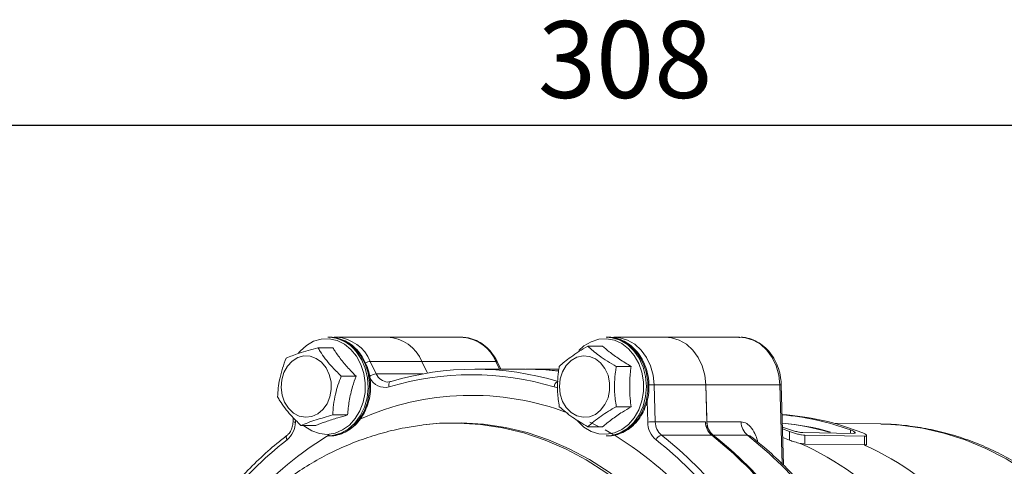
# Model space of a CAD drawing. Units: millimetres. Extents: x 2305 to 3475, y -9 to 822.
# Drawn here: x 2429 to 2608, y 350 to 432 of the extents above; entities that cross this region are included whole.
import ezdxf

# ---------------------------------------------------------------- set-up
doc = ezdxf.new("R2010")
doc.units = ezdxf.units.MM
doc.layers.get('0').update_dxf_attribs({"linetype": 'CONTINUOUS'})
doc.layers.get('DEFPOINTS').update_dxf_attribs({"linetype": 'CONTINUOUS'})
doc.layers.add('71', color=4, linetype='CONTINUOUS')
doc.styles.get("Standard").update_dxf_attribs({"font": 'ISOCP.SHX', "width": 1.2})
doc.dimstyles.new('1$0', dxfattribs={"dimtxt": 2.8, "dimasz": 2.8, "dimexe": 1.25, "dimexo": 0, "dimgap": 1, "dimtad": 1, "dimrnd": 0.01, "dimdsep": 46, "dimtxsty": 'Standard', "dimcen": 0, "dimclrd": 256, "dimclre": 6, "dimclrt": 256, "dimazin": 2, "dimtfac": 0.8, "dimtmove": 0, "dimatfit": 3, "dimfxl": 1, "dimtolj": 1, "dimarcsym": 0})

# ---------------------------------------------------------------- blocks, each defined once
blk = doc.blocks.new('*D6')
at = {"layer": '71', "color": 6, "lineweight": -2, "transparency": 16777216}
for p, q in [((2384.99, 355.07), (2384.99, 418.75)), ((2692.99, 335.57), (2692.99, 418.75))]:
    blk.add_line(p, q, dxfattribs=at)
at = {"layer": '71', "lineweight": -2, "transparency": 16777216}
blk.add_line((2678.99, 412.5), (2398.99, 412.5), dxfattribs=at)
at = {"layer": '71', "transparency": 16777216}
for points in [[(2398.99, 414.83), (2398.99, 410.17), (2384.99, 412.5)], [(2678.99, 414.83), (2678.99, 410.17), (2692.99, 412.5)]]:
    blk.add_solid(points, dxfattribs=at)
at = {"layer": 'DEFPOINTS', "color": 0, "transparency": 16777216}
for p in [(2384.99, 412.5), (2384.99, 355.07), (2692.99, 335.57)]:
    blk.add_point(p, dxfattribs=at)
at = {"layer": '71', "transparency": 16777216, "insert": (2538.99, 431.5), "char_height": 14, "attachment_point": 2}
blk.add_mtext('\\A1;308', dxfattribs=at)

msp = doc.modelspace()

# ---------------------------------------------------------------- linework, layer by layer
at = {"color": 7, "linetype": 'Continuous', "lineweight": 15}
for p, q in [((2485.011, 373.906), (2484.735, 373.906)), ((2495.583, 373.906), (2486.159, 373.906)), ((2486.159, 373.906), (2486.359, 373.903)), ((2509.062, 373.906), (2495.583, 373.906)), ((2509.406, 373.897), (2509.062, 373.906)), ((2535.794, 373.906), (2535.518, 373.906)), ((2537.619, 373.857), (2536.408, 373.875)), ((2546.366, 373.906), (2536.942, 373.906)), ((2559.845, 373.906), (2546.366, 373.906)), ((2485.661, 371.989), (2482.952, 371.989)), ((2534.89, 372.239), (2532.181, 372.239)), ((2492.511, 369.474), (2493.603, 367.211)), ((2492.511, 369.474), (2501.935, 369.474)), ((2501.935, 369.474), (2502.954, 367.363)), ((2515.414, 369.474), (2501.935, 369.474)), ((2516.33, 368.072), (2515.706, 369.365)), ((2540.091, 368.573), (2537.383, 368.573)), ((2489.908, 366.804), (2487.199, 366.804)), ((2520.687, 368.072), (2511.55, 368.072)), ((2526.905, 368.072), (2520.974, 368.072)), ((2544.309, 365.221), (2544.503, 358.47)), ((2553.733, 365.221), (2544.309, 365.221)), ((2553.927, 358.47), (2553.733, 365.221)), ((2567.213, 365.221), (2553.733, 365.221)), ((2553.966, 357.077), (2553.733, 365.221)), ((2567.903, 350.564), (2567.484, 365.211)), ((2540.091, 361.24), (2537.383, 361.24)), ((2478.439, 359.258), (2478.417, 358.463)), ((2488.354, 359.722), (2485.645, 359.722)), ((2482.552, 357.824), (2479.843, 357.824)), ((2501.934, 357.886), (2502.177, 357.917)), ((2502.725, 357.984), (2502.177, 357.917)), ((2534.89, 357.574), (2532.181, 357.574)), ((2544.503, 358.47), (2553.64, 358.47)), ((2553.927, 358.47), (2560.169, 358.47)), ((2568.624, 357.175), (2567.705, 357.5)), ((2585.634, 358.089), (2577.063, 358.22)), ((2484.735, 355.906), (2485.011, 355.906)), ((2485.011, 355.906), (2485.155, 355.908)), ((2535.518, 355.906), (2535.794, 355.906)), ((2554.784, 356.037), (2545.647, 356.037)), ((2561.313, 356.037), (2555.071, 356.037)), ((2562.026, 355.726), (2562.028, 355.723)), ((2567.713, 357.207), (2568.993, 356.723)), ((2568.993, 355.145), (2568.993, 356.723)), ((2580.587, 356.381), (2571.41, 356.528)), ((2571.778, 356.026), (2571.778, 354.432)), ((2571.778, 356.026), (2582.676, 355.85)), ((2582.676, 354.255), (2582.676, 355.85)), ((2583.038, 354.383), (2583.038, 355.97)), ((2567.758, 355.624), (2568.993, 355.145)), ((2571.778, 354.432), (2582.64, 354.256)), ((2582.64, 354.256), (2582.676, 354.255))]:
    msp.add_line(p, q, dxfattribs=at)
at = {"color": 8, "linetype": 'Continuous', "lineweight": 15}
for p, q in [((2516.09, 368.072), (2515.414, 369.474)), ((2493.603, 367.211), (2502.08, 367.211)), ((2567.624, 350.844), (2567.213, 365.221)), ((2543.11, 358.435), (2542.999, 362.33)), ((2478.854, 358.834), (2478.843, 358.435)), ((2532.527, 358.424), (2534.256, 357.574)), ((2535.329, 357.008), (2536.815, 356.172)), ((2580.096, 356.389), (2580.096, 356.993))]:
    msp.add_line(p, q, dxfattribs=at)
at = {"color": 8, "linetype": 'Continuous', "lineweight": 15, "flags": 128}
for points in [[(2485.155, 355.908), (2485.198, 355.909), (2486.678, 356.139), (2488.089, 356.728), (2489.375, 357.652), (2490.482, 358.873), (2491.365, 360.341), (2491.987, 361.996), (2492.325, 363.769), (2492.362, 365.59), (2492.099, 367.382), (2491.546, 369.073), (2490.725, 370.594), (2489.67, 371.882), (2488.425, 372.884), (2487.039, 373.559), (2485.571, 373.88), (2485.011, 373.906)], [(2535.794, 355.906), (2536.168, 355.918), (2537.642, 356.194), (2539.041, 356.826), (2540.307, 357.789), (2541.388, 359.044), (2542.24, 360.539), (2542.829, 362.212), (2543.129, 363.996), (2543.129, 365.817), (2542.829, 367.601), (2542.24, 369.274), (2541.388, 370.769), (2540.307, 372.023), (2539.041, 372.987), (2537.642, 373.619), (2536.168, 373.895), (2535.794, 373.906)], [(2537.587, 373.872), (2538.041, 373.806), (2539.454, 373.368), (2540.768, 372.599), (2541.933, 371.53), (2542.903, 370.201), (2543.64, 368.666), (2544.115, 366.984), (2544.309, 365.221)], [(2567.213, 365.221), (2567.018, 366.984), (2566.543, 368.666), (2565.806, 370.201), (2564.836, 371.53), (2563.671, 372.599), (2562.357, 373.368), (2560.944, 373.806), (2559.845, 373.906)], [(2480.321, 357.824), (2480.548, 357.633), (2481.828, 356.817), (2483.216, 356.332), (2484.656, 356.198), (2486.088, 356.421), (2487.455, 356.991), (2488.699, 357.885), (2489.77, 359.067), (2490.625, 360.487), (2491.228, 362.089), (2491.554, 363.806), (2491.591, 365.568), (2491.336, 367.303), (2490.8, 368.94), (2490.006, 370.412), (2488.985, 371.658), (2487.779, 372.628), (2486.438, 373.282), (2485.017, 373.593), (2483.574, 373.548), (2482.167, 373.15), (2480.855, 372.414), (2479.691, 371.37), (2479.419, 371.053)], [(2530.187, 358.778), (2530.342, 358.593), (2531.484, 357.514), (2532.78, 356.737), (2534.178, 356.296), (2535.62, 356.206), (2537.047, 356.473), (2538.401, 357.085), (2539.626, 358.018), (2540.673, 359.232), (2541.498, 360.679), (2542.067, 362.299), (2542.358, 364.025), (2542.358, 365.788), (2542.067, 367.514), (2541.498, 369.134), (2540.673, 370.581), (2539.626, 371.795), (2538.401, 372.728), (2537.047, 373.34), (2535.62, 373.607), (2534.178, 373.517), (2532.78, 373.076), (2531.484, 372.299), (2530.547, 371.449)], [(2526.678, 364.736), (2526.541, 364.746), (2526.024, 364.849)], [(2502.177, 357.917), (2504.558, 358.146), (2508.582, 358.25), (2512.602, 358), (2516.596, 357.398), (2520.544, 356.446), (2524.426, 355.149), (2528.222, 353.515), (2531.911, 351.551), (2535.475, 349.268), (2538.895, 346.677), (2542.153, 343.793), (2545.232, 340.63), (2548.117, 337.204), (2550.793, 333.533), (2553.245, 329.637), (2555.46, 325.536), (2557.428, 321.25), (2559.139, 316.802), (2560.582, 312.216), (2561.751, 307.514)], [(2562.359, 307.526), (2561.189, 312.232), (2559.745, 316.824), (2558.033, 321.276), (2556.063, 325.566), (2553.845, 329.672), (2551.391, 333.573), (2548.713, 337.247), (2545.826, 340.677), (2542.743, 343.844), (2539.482, 346.731), (2536.059, 349.324), (2532.491, 351.61), (2528.798, 353.576), (2524.999, 355.213), (2521.113, 356.511), (2517.161, 357.464), (2513.162, 358.067), (2509.139, 358.317), (2505.111, 358.213), (2502.725, 357.984)], [(2585.634, 358.089), (2589.248, 357.891), (2593.222, 357.339), (2597.153, 356.44), (2601.022, 355.2), (2604.807, 353.624), (2608.49, 351.72), (2612.052, 349.499), (2615.474, 346.972), (2618.738, 344.151), (2621.829, 341.052), (2624.729, 337.691), (2627.425, 334.084), (2629.902, 330.25), (2632.147, 326.209), (2634.148, 321.982), (2635.897, 317.591), (2637.382, 313.058), (2638.598, 308.406)], [(2477.317, 355.191), (2477.242, 355.356), (2477.193, 355.515), (2477.17, 355.661), (2477.175, 355.789), (2477.208, 355.895), (2477.267, 355.973), (2477.278, 355.982)]]:
    msp.add_lwpolyline(points, dxfattribs=at)
at = {"color": 7, "linetype": 'Continuous', "lineweight": 15, "flags": 128}
for points in [[(2535.518, 373.906), (2536.635, 373.803), (2538.079, 373.346), (2539.418, 372.544), (2540.598, 371.43), (2541.569, 370.048), (2542.293, 368.456), (2542.74, 366.718), (2542.891, 364.906)], [(2546.366, 373.906), (2547.465, 373.806), (2548.878, 373.368), (2550.192, 372.599), (2551.357, 371.53), (2552.327, 370.201), (2553.064, 368.666), (2553.539, 366.984), (2553.733, 365.221)], [(2546.366, 373.906), (2547.465, 373.806), (2548.878, 373.368), (2550.192, 372.599), (2551.357, 371.53), (2552.327, 370.201), (2553.064, 368.666), (2553.539, 366.984), (2553.733, 365.221)], [(2477.58, 360.946), (2476.876, 362.056), (2476.419, 363.344), (2476.239, 364.731), (2476.347, 366.128), (2476.737, 367.449), (2477.383, 368.61), (2478.246, 369.538), (2479.27, 370.176), (2480.393, 370.482), (2481.542, 370.438), (2482.646, 370.046), (2483.636, 369.332), (2484.449, 368.339), (2485.034, 367.131), (2485.355, 365.783), (2485.391, 364.379), (2485.141, 363.009), (2484.618, 361.759), (2483.858, 360.706), (2482.907, 359.917), (2481.825, 359.441), (2480.68, 359.309), (2479.544, 359.529), (2478.489, 360.086), (2477.58, 360.946)], [(2489.948, 371.27), (2490.891, 369.859), (2491.582, 368.245), (2491.992, 366.494), (2492.105, 364.678), (2491.917, 362.872), (2491.434, 361.149), (2490.678, 359.58), (2489.678, 358.228), (2488.475, 357.151), (2487.12, 356.39), (2485.667, 355.979), (2484.735, 355.906)], [(2527.02, 364.906), (2527.164, 366.299), (2527.587, 367.604), (2528.263, 368.74), (2529.149, 369.635), (2530.19, 370.233), (2531.319, 370.496), (2532.467, 370.408), (2533.561, 369.974), (2534.532, 369.222), (2535.319, 368.198), (2535.873, 366.968), (2536.159, 365.608), (2536.159, 364.205), (2535.873, 362.845), (2535.319, 361.615), (2534.532, 360.591), (2533.561, 359.839), (2532.467, 359.405), (2531.319, 359.317), (2530.19, 359.58), (2529.149, 360.178), (2528.263, 361.073), (2527.587, 362.209), (2527.164, 363.514), (2527.02, 364.906)], [(2520.687, 368.072), (2524.533, 367.931), (2526.843, 367.709)], [(2495.704, 365.733), (2495.919, 365.743), (2496.307, 365.82)], [(2495.929, 364.849), (2495.901, 365.038), (2495.897, 365.22), (2495.917, 365.388), (2495.958, 365.536), (2496.021, 365.656), (2496.102, 365.746), (2496.199, 365.801), (2496.307, 365.82)], [(2542.891, 364.906), (2542.74, 363.095), (2542.293, 361.357), (2541.569, 359.765), (2540.598, 358.383), (2539.418, 357.269), (2538.079, 356.467), (2536.635, 356.01), (2535.518, 355.906)]]:
    msp.add_lwpolyline(points, dxfattribs=at)
at = {"color": 7, "linetype": 'Continuous', "lineweight": 15}
for centre, radius, start, end in [((2484.585, 367.136), 6.772, 37.62573, 88.72634), ((2495.289, 366.718), 7.195, 22.52747, 87.66324), ((2493.91, 364.571), 2.658, 96.63054, 126.6465), ((2510.976, 314.978), 52.092, 73.20957, 106.79043), ((2511.55, 315.301), 52.769, 73.20957, 106.79043), ((2520.973, 315.652), 52.421, 83.56698, 90.15508), ((2527.111, 364.778), 1.089, 106.96467, 176.28605), ((2564.444, 311.899), 48.011, 68.31375, 86.18437), ((2563.593, 312.002), 47.922, 69.85681, 85.15567), ((2474.608, 358.446), 4.234, 309.76204, 359.84082), ((2544.792, 319.137), 39.334, 90.42159, 92.45032), ((2547.345, 358.446), 4.234, 180.15918, 230.23796), ((2547.678, 358.478), 3.176, 180.15918, 230.23796), ((2556.816, 358.478), 3.176, 180.15918, 230.23796), ((2557.102, 358.478), 3.176, 180.15918, 230.23796), ((2563.344, 358.478), 3.176, 180.15918, 230.23796), ((2563.624, 311.755), 46.667, 74.01056, 85.01054), ((2545.974, 354.62), 1.454, 102.97465, 156.86621), ((2500.467, 298.656), 73.033, 25.82896, 51.78406), ((2509.604, 298.656), 73.033, 25.82896, 51.78406), ((2509.891, 298.656), 73.033, 25.82896, 51.78406), ((2516.133, 298.656), 73.033, 25.82896, 51.78406), ((2521.918, 298.546), 72.097, 128.21594, 154.17104), ((2500.035, 298.546), 72.097, 25.82896, 51.78406), ((2548.457, 304.35), 54.998, 42.84654, 65.89573), ((2559.864, 304.217), 54.978, 42.72525, 65.52625)]:
    msp.add_arc(centre, radius, start, end, dxfattribs=at)
at = {"color": 8, "linetype": 'Continuous', "lineweight": 15}
for centre, radius, start, end in [((2485.842, 366.699), 7.223, 22.59938, 85.90244), ((2508.729, 366.684), 7.244, 22.65239, 84.63584), ((2492.724, 367.199), 2.286, 95.34674, 118.88798), ((2515.471, 369.181), 0.298, 37.94311, 100.99446), ((2495.182, 367.798), 3.043, 205.88005, 284.19691), ((2495.806, 368.111), 2.38, 202.23645, 267.54456), ((2544.529, 329.922), 35.299, 90.35711, 91.97205), ((2567.309, 364.096), 1.129, 81.09737, 94.91068), ((2510.963, 313.355), 49.944, 69.29791, 114.19846), ((2478.859, 361.864), 3.43, 262.59134, 269.72889), ((2563.317, 311.841), 46.586, 73.96165, 84.62101), ((2519.254, 299.748), 65.939, 121.28287, 153.6012), ((2501.866, 298.84), 67.149, 22.96493, 58.48231)]:
    msp.add_arc(centre, radius, start, end, dxfattribs=at)
at = {"color": 7, "linetype": 'Continuous', "lineweight": 15}
for points, knots in [([(2485.159, 355.938), (2485.274, 355.931), (2485.862, 355.9), (2486.914, 356.157), (2488.249, 356.71), (2489.468, 357.571), (2490.533, 358.681), (2491.407, 360.012), (2492.059, 361.518), (2492.465, 363.146), (2492.609, 364.838), (2492.486, 366.536), (2492.098, 368.179), (2491.457, 369.709), (2490.583, 371.071), (2489.506, 372.212), (2488.264, 373.097), (2486.906, 373.662), (2485.793, 373.921), (2485.155, 373.881), (2484.995, 373.871)], [0, 0, 0, 0, 0.01444253, 0.07362392, 0.13276184, 0.19213613, 0.2519108, 0.31209117, 0.37258486, 0.43328287, 0.49410769, 0.55502142, 0.61601028, 0.67705817, 0.73811747, 0.79908459, 0.85979716, 0.92007978, 0.9798434, 1, 1, 1, 1]), ([(2486.371, 373.88), (2486.289, 373.892), (2486.056, 373.926), (2485.823, 373.882), (2485.671, 373.853)], [0, 0, 0, 0, 0.34870301, 1, 1, 1, 1]), ([(2515.706, 369.365), (2515.566, 369.635), (2515.174, 370.391), (2514.345, 371.491), (2513.189, 372.557), (2511.875, 373.33), (2510.603, 373.788), (2509.773, 373.841), (2509.432, 373.862)], [0, 0, 0, 0, 0.1067702, 0.2987284, 0.4905158, 0.6808404, 0.8690375, 1, 1, 1, 1]), ([(2535.94, 355.929), (2536.012, 355.924), (2536.556, 355.886), (2537.569, 356.122), (2538.912, 356.643), (2540.144, 357.48), (2541.224, 358.567), (2542.117, 359.88), (2542.791, 361.371), (2543.221, 362.99), (2543.39, 364.679), (2543.292, 366.379), (2542.928, 368.029), (2542.31, 369.572), (2541.457, 370.952), (2540.397, 372.116), (2539.169, 373.026), (2537.819, 373.623), (2536.661, 373.91), (2535.973, 373.877), (2535.762, 373.867)], [0, 0, 0, 0, 0.00899069, 0.06814256, 0.12723012, 0.18653053, 0.24622283, 0.30632549, 0.36675169, 0.42739131, 0.4881631, 0.54902591, 0.60996475, 0.67096495, 0.73198307, 0.79292146, 0.85362235, 0.91390809, 0.97367691, 1, 1, 1, 1]), ([(2567.484, 365.211), (2567.467, 365.523), (2567.418, 366.401), (2567.125, 367.818), (2566.534, 369.384), (2565.694, 370.795), (2564.639, 371.995), (2563.405, 372.941), (2562.041, 373.577), (2560.794, 373.9), (2560.02, 373.876), (2559.733, 373.867)], [0, 0, 0, 0, 0.0681539, 0.1917069, 0.3156048, 0.4395875, 0.563372, 0.6865027, 0.8084722, 0.9289872, 1, 1, 1, 1]), ([(2482.952, 371.989), (2482.356, 371.824), (2481.15, 371.492), (2479.071, 370.846), (2477.894, 370.383), (2477.151, 370.091)], [0, 0, 0, 0, 0.2648621, 0.5354674, 1, 1, 1, 1]), ([(2487.199, 366.804), (2486.572, 367.42), (2485.511, 368.461), (2484.257, 369.987), (2483.485, 371.099), (2483.089, 371.76), (2482.952, 371.989)], [0, 0, 0, 0, 0.3604746, 0.6092803, 0.8647899, 1, 1, 1, 1]), ([(2489.908, 366.804), (2489.568, 367.147), (2488.668, 368.055), (2487.329, 369.582), (2486.311, 370.975), (2485.8, 371.772), (2485.661, 371.989)], [0, 0, 0, 0, 0.2009816, 0.5318295, 0.8726989, 1, 1, 1, 1]), ([(2532.181, 372.239), (2531.636, 371.921), (2530.533, 371.277), (2529.111, 370.324), (2527.92, 369.413), (2527.295, 368.854), (2526.979, 368.573)], [0, 0, 0, 0, 0.264602, 0.5349416, 0.76534, 1, 1, 1, 1]), ([(2537.383, 368.573), (2536.838, 368.891), (2535.737, 369.534), (2533.863, 370.781), (2532.832, 371.674), (2532.181, 372.239)], [0, 0, 0, 0, 0.2648621, 0.5354674, 1, 1, 1, 1]), ([(2540.091, 368.573), (2539.374, 369.009), (2537.917, 369.895), (2536.189, 371.14), (2535.274, 371.913), (2534.89, 372.239)], [0, 0, 0, 0, 0.35991744, 0.73073394, 1, 1, 1, 1]), ([(2477.151, 370.091), (2476.922, 369.477), (2476.459, 368.234), (2475.985, 366.392), (2475.701, 364.632), (2475.631, 363.553), (2475.596, 363.009)], [0, 0, 0, 0, 0.264602, 0.5349416, 0.76534, 1, 1, 1, 1]), ([(2526.979, 368.573), (2526.929, 368.249), (2526.785, 367.33), (2526.645, 365.758), (2526.646, 363.599), (2526.856, 362.111), (2526.979, 361.24)], [0, 0, 0, 0, 0.1352106, 0.3843144, 0.639524, 1, 1, 1, 1]), ([(2537.383, 361.24), (2537.259, 362.111), (2537.051, 363.584), (2537.047, 365.742), (2537.186, 367.314), (2537.332, 368.249), (2537.383, 368.573)], [0, 0, 0, 0, 0.3604746, 0.6092803, 0.8647899, 1, 1, 1, 1]), ([(2540.091, 361.24), (2540.032, 361.725), (2539.875, 363.009), (2539.787, 365.169), (2539.91, 367.138), (2540.052, 368.266), (2540.091, 368.573)], [0, 0, 0, 0, 0.20098157, 0.5318295, 0.87269889, 1, 1, 1, 1]), ([(2485.645, 359.722), (2485.686, 360.336), (2485.769, 361.579), (2486.103, 363.42), (2486.592, 365.181), (2486.996, 366.26), (2487.199, 366.804)], [0, 0, 0, 0, 0.264602, 0.53494165, 0.76533998, 1, 1, 1, 1]), ([(2488.354, 359.722), (2488.44, 360.565), (2488.615, 362.276), (2489.183, 364.682), (2489.693, 366.176), (2489.908, 366.804)], [0, 0, 0, 0, 0.35991744, 0.73073394, 1, 1, 1, 1]), ([(2475.596, 363.009), (2475.733, 362.78), (2476.122, 362.13), (2476.892, 361.018), (2478.144, 359.492), (2479.216, 358.44), (2479.843, 357.824)], [0, 0, 0, 0, 0.13521063, 0.38431437, 0.63952397, 1, 1, 1, 1]), ([(2526.979, 361.24), (2527.337, 360.922), (2528.061, 360.279), (2529.727, 359.032), (2531.231, 358.138), (2532.181, 357.574)], [0, 0, 0, 0, 0.2648621, 0.5354674, 1, 1, 1, 1]), ([(2532.181, 357.574), (2532.538, 357.892), (2533.261, 358.536), (2534.544, 359.489), (2535.939, 360.4), (2536.898, 360.958), (2537.383, 361.24)], [0, 0, 0, 0, 0.264602, 0.5349416, 0.76534, 1, 1, 1, 1]), ([(2534.89, 357.574), (2535.41, 358.01), (2536.466, 358.896), (2538.273, 360.142), (2539.553, 360.915), (2540.091, 361.24)], [0, 0, 0, 0, 0.3599174, 0.7307339, 1, 1, 1, 1]), ([(2479.843, 357.824), (2480.253, 357.989), (2481.082, 358.321), (2482.952, 358.967), (2484.602, 359.43), (2485.645, 359.722)], [0, 0, 0, 0, 0.2648621, 0.5354674, 1, 1, 1, 1]), ([(2482.552, 357.824), (2483.144, 358.05), (2484.345, 358.508), (2486.356, 359.153), (2487.762, 359.553), (2488.354, 359.722)], [0, 0, 0, 0, 0.3599174, 0.7307339, 1, 1, 1, 1]), ([(2501.911, 357.856), (2500.886, 357.717), (2498.537, 357.4), (2494.916, 356.536), (2491.061, 355.333), (2487.289, 353.819), (2483.614, 352.014), (2480.053, 349.92), (2476.621, 347.548), (2473.334, 344.906), (2470.208, 342.006), (2467.257, 338.861), (2464.497, 335.483), (2461.937, 331.892), (2459.606, 328.095), (2457.814, 324.805), (2456.896, 322.732), (2456.589, 322.04)], [0, 0, 0, 0, 0.0531873, 0.1219092, 0.1907388, 0.2597359, 0.3289511, 0.3984237, 0.4681805, 0.538235, 0.6085879, 0.6792284, 0.7501364, 0.8212849, 0.892643, 0.9641785, 1, 1, 1, 1]), ([(2478.417, 358.463), (2478.407, 358.309), (2478.376, 357.837), (2478.155, 357.087), (2477.748, 356.398), (2477.418, 356.106), (2477.28, 355.984)], [0, 0, 0, 0, 0.1520338, 0.4639313, 0.775477, 1, 1, 1, 1]), ([(2633.578, 325.754), (2633.478, 325.961), (2632.723, 327.518), (2631.092, 330.264), (2628.682, 333.958), (2626.041, 337.431), (2623.209, 340.685), (2620.194, 343.698), (2617.01, 346.456), (2613.675, 348.946), (2610.205, 351.155), (2606.616, 353.075), (2602.929, 354.695), (2599.16, 356.009), (2595.328, 357.016), (2591.451, 357.691), (2588.221, 358.042), (2586.287, 358.048), (2585.658, 358.049)], [0, 0, 0, 0, 0.0106452, 0.079808, 0.1489243, 0.2179743, 0.2869354, 0.3557834, 0.4244933, 0.4930414, 0.5614072, 0.629576, 0.6975408, 0.7653041, 0.8328788, 0.9002882, 0.9675656, 1, 1, 1, 1]), ([(2477.28, 355.984), (2476.675, 355.507), (2474.929, 354.132), (2472.152, 351.655), (2469.011, 348.481), (2466.045, 345.067), (2463.262, 341.432), (2460.678, 337.585), (2458.491, 333.899), (2457.236, 331.448), (2456.701, 330.402)], [0, 0, 0, 0, 0.0727503, 0.2101452, 0.3475785, 0.4850469, 0.6225457, 0.76007, 0.8976151, 1, 1, 1, 1]), ([(2582.335, 330.484), (2582.024, 331.099), (2580.998, 333.129), (2579.091, 336.448), (2576.546, 340.362), (2573.795, 344.068), (2570.855, 347.557), (2567.733, 350.805), (2564.784, 353.528), (2562.83, 355.077), (2562.024, 355.715)], [0, 0, 0, 0, 0.0609796, 0.2012134, 0.3414512, 0.4816485, 0.6217919, 0.7618664, 0.9018558, 1, 1, 1, 1]), ([(2571.41, 356.528), (2571.332, 356.529), (2571.245, 356.535), (2571.052, 356.555), (2570.944, 356.569), (2570.719, 356.606), (2570.601, 356.627), (2570.354, 356.678), (2570.226, 356.706), (2569.841, 356.798), (2569.576, 356.87), (2569.201, 356.982), (2569.078, 357.021), (2568.842, 357.098), (2568.731, 357.136), (2568.624, 357.175)], [0, 0, 0, 0, 0.125, 0.125, 0.25, 0.25, 0.375, 0.375, 0.5, 0.5, 0.75, 0.75, 0.875, 0.875, 1, 1, 1, 1]), ([(2568.993, 356.723), (2569.205, 356.64), (2569.439, 356.556), (2569.817, 356.435), (2569.944, 356.396), (2570.201, 356.321), (2570.333, 356.285), (2570.59, 356.219), (2570.716, 356.188), (2570.963, 356.134), (2571.084, 356.11), (2571.422, 356.051), (2571.622, 356.029), (2571.778, 356.026)], [0, 0, 0, 0, 0.25, 0.25, 0.375, 0.375, 0.5, 0.5, 0.625, 0.625, 0.75, 0.75, 1, 1, 1, 1]), ([(2580.096, 356.993), (2580.202, 356.954), (2580.299, 356.916), (2580.476, 356.84), (2580.557, 356.802), (2580.698, 356.728), (2580.757, 356.693), (2580.853, 356.626), (2580.89, 356.594), (2580.938, 356.535), (2580.95, 356.509), (2580.947, 356.462), (2580.933, 356.442), (2580.85, 356.394), (2580.742, 356.378), (2580.587, 356.381)], [0, 0, 0, 0, 0.125, 0.125, 0.25, 0.25, 0.375, 0.375, 0.5, 0.5, 0.625, 0.625, 0.75, 0.75, 1, 1, 1, 1]), ([(2582.676, 355.85), (2582.754, 355.849), (2582.819, 355.853), (2582.926, 355.869), (2582.967, 355.882), (2583.022, 355.917), (2583.036, 355.939), (2583.039, 355.989), (2583.027, 356.018), (2582.955, 356.113), (2582.855, 356.187), (2582.646, 356.306), (2582.566, 356.347), (2582.388, 356.429), (2582.291, 356.471), (2582.185, 356.512)], [0, 0, 0, 0, 0.125, 0.125, 0.25, 0.25, 0.375, 0.375, 0.5, 0.5, 0.75, 0.75, 0.875, 0.875, 1, 1, 1, 1]), ([(2570.918, 354.552), (2570.758, 354.587), (2570.594, 354.627), (2570.258, 354.717), (2570.087, 354.766), (2569.754, 354.869), (2569.589, 354.924), (2569.278, 355.034), (2569.131, 355.09), (2568.993, 355.145)], [0, 0, 0, 0, 0.25, 0.25, 0.5, 0.5, 0.75, 0.75, 1, 1, 1, 1]), ([(2571.778, 354.432), (2571.669, 354.433), (2571.542, 354.445), (2571.251, 354.486), (2571.089, 354.515), (2570.918, 354.552)], [0, 0, 0, 0, 0.5, 0.5, 1, 1, 1, 1]), ([(2583.012, 354.383), (2583.019, 354.367), (2583.051, 354.3), (2582.91, 354.26), (2582.734, 354.256), (2582.676, 354.255)], [0, 0, 0, 0, 0.1737591, 0.7300998, 1, 1, 1, 1])]:
    msp.add_open_spline(points, degree=3, knots=knots, dxfattribs=at)
at = {"color": 8, "linetype": 'Continuous', "lineweight": 15}
for points, knots in [([(2563.23, 354.739), (2563.111, 355.157), (2562.83, 356.143), (2562.112, 357.341), (2561.187, 358.286), (2560.508, 358.408), (2560.169, 358.47)], [0, 0, 0, 0, 0.2028733, 0.4789073, 0.7391304, 1, 1, 1, 1]), ([(2562.017, 355.706), (2561.968, 355.755), (2561.885, 355.837), (2561.642, 355.975), (2561.461, 356.009), (2561.313, 356.037)], [0, 0, 0, 0, 0.2081275, 0.3530718, 1, 1, 1, 1])]:
    msp.add_open_spline(points, degree=3, knots=knots, dxfattribs=at)

# ---------------------------------------------------------------- dimensions: what is measured, and where the dimension line sits
at = {"layer": '71'}
dim = msp.add_linear_dim(base=(2384.988, 412.501), p1=(2692.988, 335.572), p2=(2384.988, 355.072), dimstyle='1$0', override={"dimscale": 5}, dxfattribs=at)
dim.commit()
dim.dimension.update_dxf_attribs({"geometry": '*D6', "text_midpoint": (2538.988, 412.501), "dimtype": 160})

doc.saveas('drawing.dxf')
